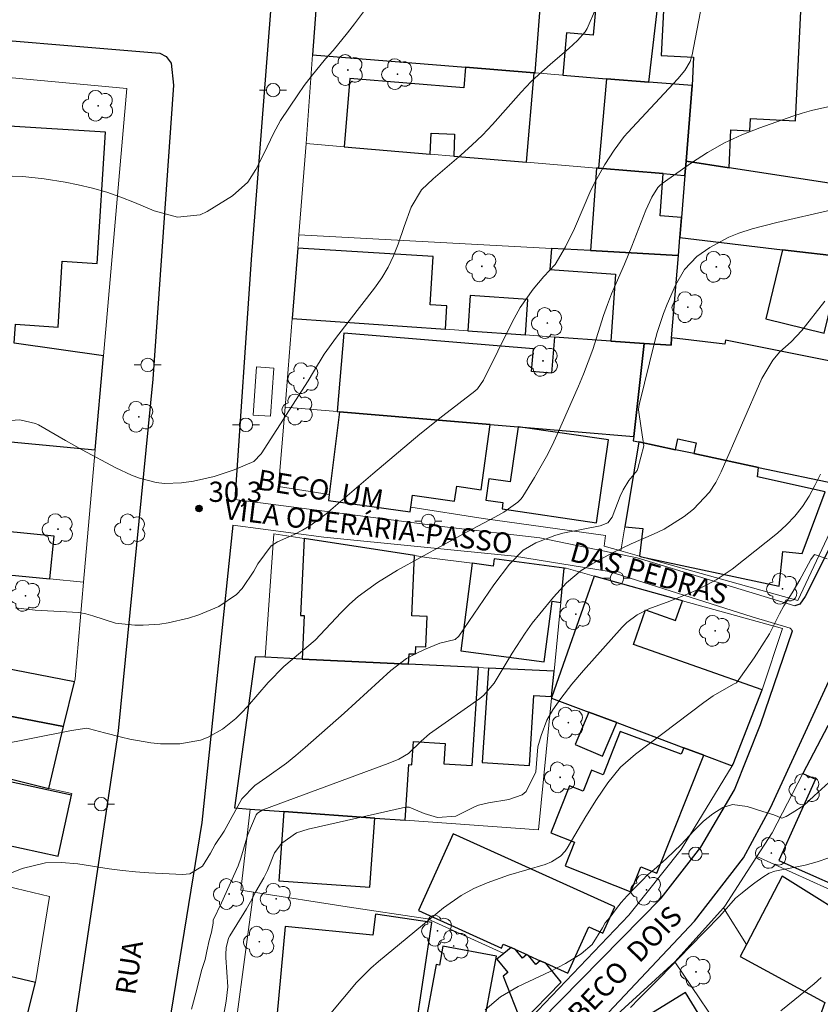
# Model space of a CAD drawing. Units: metres. Extents: x 287443 to 287959, y 1677120 to 1677684.
# Drawn here: x 287785 to 287845, y 1677414 to 1677487 of the extents above; entities that cross this region are included whole.
import ezdxf
from ezdxf.enums import TextEntityAlignment as Align

# ---------------------------------------------------------------- set-up
doc = ezdxf.new("R2010")
doc.units = ezdxf.units.M
doc.header["$MEASUREMENT"] = 0
for name, color, linetype, lineweight, true_color in [('Arvores_Isoladas', 7, 'Continuous', 18, 0x00ff33), ('Curvas_Intermediarias', 7, 'Continuous', 9, 0x783c14), ('Curvas_Mestras', 7, 'Continuous', 20, 0x783c14), ('Pto_Cotado', 7, 'Continuous', 9, 0x783c14), ('Topon_Pto_Cotado', 7, 'Continuous', 9, 0x783c14)]:
    doc.layers.add(name, color=color, linetype=linetype, lineweight=lineweight, true_color=true_color)
for name, color, linetype, lineweight in [('Edificacoes', 7, 'Continuous', 30), ('Muro_Grade', 8, 'Continuous', 20), ('Parada_Onibus', 231, 'Continuous', 18), ('Pavimentacao_Asfaltica_Mfio', 10, 'Continuous', 30), ('Pavimentacao_Asfaltica_S_Mfio', 10, 'Continuous', 15), ('Pavimentacao_Nao_Asfaltica_Mfio', 10, 'Continuous', 30), ('Poste', 7, 'Continuous', 9), ('Topon_de_Vias', 7, 'Continuous', 9)]:
    doc.layers.add(name, color=color, linetype=linetype, lineweight=lineweight)
doc.styles.add('Arial', font='arial.ttf', dxfattribs={"height": 1.5})

# ---------------------------------------------------------------- blocks, each defined once
blk = doc.blocks.new('Cotas')
at = {"layer": 'Pto_Cotado'}
blk.add_hatch(color=256, dxfattribs=at).paths.add_polyline_path([(0, 0.24, 1), (0, -0.24, 1)])
at = {"layer": 'Pto_Cotado', "lineweight": -3}
blk.add_lwpolyline([(0, -0.24, -1), (0, 0.24, -1)], format="xyb", close=True, dxfattribs=at)
blk = doc.blocks.new('Arvore')
at = {"layer": 'Arvores_Isoladas'}
blk.add_lwpolyline([(-0.718, 0.493, 0.872324), (-0.722, -0.551, 0.862983), (0.284, -0.827, 0.900105), (0.89, 0.029, 0.863155), (0.262, 0.861, 0.882486)], format="xyb", close=True, dxfattribs=at)
blk.add_circle((0, 0), 0.0286, dxfattribs=at)
blk = doc.blocks.new('Poste')
at = {"layer": 'Poste'}
for points in [[(-0.5, 0), (-1, 0)], [(0.5, 0), (1, 0)]]:
    blk.add_lwpolyline(points, dxfattribs=at)
blk.add_lwpolyline([(0, 0.5, 1), (0, -0.5, 1)], format="xyb", close=True, dxfattribs=at)

msp = doc.modelspace()

# ---------------------------------------------------------------- linework, layer by layer
at = {"layer": 'Curvas_Intermediarias', "flags": 128}
for points, elevation in [([(287784.994, 1677443.08), (287786.439, 1677442.925), (287789.669, 1677442.74), (287790.194, 1677442.633), (287790.713, 1677442.493), (287792.404, 1677441.95), (287793.841, 1677441.804), (287794.463, 1677441.791), (287795.699, 1677441.88), (287796.313, 1677441.982), (287797.805, 1677442.325), (287798.575, 1677442.561), (287800.057, 1677443.198), (287801.381, 1677444.069), (287801.805, 1677444.533), (287802.651, 1677445.817), (287802.948, 1677446.34), (287803.949, 1677447.675), (287804.426, 1677447.973), (287805.639, 1677448.528), (287806.272, 1677448.851), (287806.883, 1677449.208), (287808.019, 1677450.057), (287811.488, 1677453.035), (287814.965, 1677455.962), (287816.666, 1677457.327), (287819.055, 1677459.162), (287819.25, 1677459.33), (287819.7, 1677459.957), (287821.821, 1677464.267), (287822.419, 1677465.352), (287823.366, 1677466.715), (287824.165, 1677467.649), (287825.001, 1677468.544), (287825.773, 1677469.846), (287826.448, 1677471.207), (287827.659, 1677474.054), (287828, 1677474.723), (287828.7, 1677475.957), (287829.376, 1677477.018), (287830.132, 1677478.023), (287830.405, 1677478.341), (287834.112, 1677482.304), (287834.616, 1677482.915), (287835.012, 1677483.593), (287835.095, 1677483.84), (287835.16, 1677484.094), (287836.713, 1677492.223)], 31), ([(287811.47, 1677488.194), (287810.129, 1677486.389), (287809.608, 1677485.723), (287808.532, 1677484.421), (287807.977, 1677483.784), (287806.899, 1677482.485), (287806.396, 1677481.808), (287805.912, 1677481.116), (287804.646, 1677479.214), (287804.119, 1677478.262), (287803.421, 1677476.795), (287802.808, 1677475.597), (287802.215, 1677474.659), (287801.085, 1677473.636), (287799.2, 1677472.483), (287798.676, 1677472.237), (287796.998, 1677472.061), (287795.274, 1677472.524), (287793.805, 1677473.14), (287792.788, 1677473.545), (287791.757, 1677473.907), (287790.706, 1677474.202), (287789.64, 1677474.453), (287788.671, 1677474.65), (287787.106, 1677474.904), (287785.535, 1677475.077), (287783.956, 1677475.127)], 29), ([(287783.512, 1677432.879), (287789.149, 1677433.987), (287790.276, 1677434.16), (287790.466, 1677434.126), (287791.584, 1677433.811), (287792.834, 1677433.493), (287793.465, 1677433.361), (287795.031, 1677433.08), (287795.748, 1677432.995), (287797.181, 1677433.003), (287798.695, 1677433.285), (287799.274, 1677433.488), (287800.345, 1677434.093), (287801.313, 1677434.881), (287801.758, 1677435.317), (287802.183, 1677435.775), (287803.711, 1677437.541), (287804.875, 1677438.729), (287807.196, 1677440.696), (287809.127, 1677442.747), (287809.75, 1677443.361), (287810.402, 1677443.94), (287811.821, 1677444.958), (287813.317, 1677445.879), (287818.434, 1677448.706), (287820.534, 1677449.804), (287821.209, 1677450.19), (287822.246, 1677450.923), (287822.483, 1677451.166), (287822.599, 1677451.336), (287823.477, 1677452.752), (287824.371, 1677454.315), (287824.773, 1677455.12), (287825.153, 1677455.936), (287826.726, 1677459.513), (287827.104, 1677460.413), (287827.463, 1677461.322), (287827.791, 1677462.241), (287828.601, 1677464.76), (287828.881, 1677465.571), (287829.193, 1677466.369), (287830.146, 1677468.568), (287830.701, 1677469.893), (287831.73, 1677472.575), (287832.171, 1677473.542), (287832.617, 1677474.243), (287832.768, 1677474.404), (287832.94, 1677474.543), (287835.109, 1677476.072), (287836.312, 1677476.848), (287837.551, 1677477.553), (287838.845, 1677478.152), (287840.175, 1677478.681), (287842.622, 1677479.538), (287843.318, 1677479.763), (287844.019, 1677479.965), (287845.446, 1677480.277)], 32), ([(287783.083, 1677422.803), (287785.469, 1677423.75), (287787.203, 1677424.175), (287788.403, 1677424.212), (287789.602, 1677424.116), (287791.933, 1677423.737), (287792.912, 1677423.606), (287793.895, 1677423.512), (287794.881, 1677423.442), (287797.373, 1677423.313), (287797.919, 1677423.368), (287798.851, 1677423.938), (287799.435, 1677424.894), (287799.794, 1677425.55), (287800.452, 1677426.54), (287801.771, 1677428.934), (287802.727, 1677429.919), (287803.632, 1677430.529), (287805.083, 1677431.578), (287805.779, 1677432.14), (287806.462, 1677432.72), (287809.351, 1677435.29), (287812.813, 1677438.434), (287813.992, 1677439.33), (287814.637, 1677439.688), (287815.31, 1677440.002), (287816.448, 1677440.458), (287817.595, 1677440.746), (287817.866, 1677440.993), (287819.709, 1677443.697), (287820.469, 1677444.784), (287821.612, 1677446.326), (287822.638, 1677447.355), (287823.573, 1677447.913), (287824.985, 1677448.44), (287825.582, 1677448.617), (287828.337, 1677449.179), (287828.905, 1677449.4), (287829.243, 1677449.809), (287829.836, 1677451.376), (287830.037, 1677451.828), (287830.477, 1677452.531), (287831.081, 1677453.269), (287831.138, 1677453.418), (287831.581, 1677455.096), (287831.375, 1677456.398), (287831.19, 1677457.776), (287831.221, 1677458.007), (287831.265, 1677458.236), (287832.364, 1677462.764), (287832.559, 1677463.49), (287833.031, 1677464.913), (287833.309, 1677465.611), (287833.918, 1677467.006), (287834.595, 1677468.165), (287835.501, 1677469.131), (287836.464, 1677469.794), (287837.873, 1677470.569), (287838.619, 1677470.865), (287839.627, 1677471.181), (287841.439, 1677471.656), (287845.516, 1677472.602)], 33), ([(287798.048, 1677413.343), (287798.427, 1677414.779), (287798.78, 1677416.188), (287799.046, 1677417.018), (287799.178, 1677417.643), (287799.343, 1677418.416), (287799.512, 1677419.034), (287799.655, 1677419.7), (287799.653, 1677419.928), (287800.272, 1677421.212), (287801.505, 1677423.969), (287801.695, 1677424.529), (287802.225, 1677426.273), (287802.833, 1677427.746), (287802.941, 1677427.86), (287803.335, 1677428.108), (287812.625, 1677431.539), (287813.403, 1677431.871), (287814.128, 1677432.295), (287815.064, 1677433.194), (287815.694, 1677433.753), (287819.412, 1677436.357), (287819.721, 1677436.603), (287820.481, 1677437.497), (287821.808, 1677439.72), (287822.778, 1677441.221), (287823.307, 1677441.94), (287823.86, 1677442.643), (287824.885, 1677443.889), (287825.853, 1677444.941), (287826.94, 1677445.863), (287827.748, 1677446.362), (287829.304, 1677447.193), (287830.646, 1677447.831), (287832.286, 1677448.545), (287833.077, 1677448.931), (287834.563, 1677449.858), (287835.258, 1677450.397), (287836.444, 1677451.664), (287836.911, 1677452.391), (287837.315, 1677453.165), (287840.341, 1677460.087), (287841.145, 1677461.455), (287841.662, 1677462.058), (287842.513, 1677462.819), (287843.292, 1677463.65), (287845.012, 1677465.833)], 34), ([(287845.183, 1677446.711), (287844.24, 1677447.04), (287843.973, 1677446.674), (287843.624, 1677446.028), (287843.151, 1677445.175), (287842.576, 1677444.212), (287841.959, 1677443.23), (287841.633, 1677442.652), (287840.904, 1677441.171), (287839.769, 1677439.374), (287838.458, 1677437.527), (287838.222, 1677437.42), (287836.728, 1677436.57), (287836.026, 1677436.074), (287830.974, 1677432.247), (287829.863, 1677431.263), (287828.916, 1677430.121), (287828.077, 1677428.883), (287827.289, 1677427.612), (287825.895, 1677425.263), (287825.748, 1677425.047), (287825.396, 1677424.669), (287824.74, 1677424.244), (287824.252, 1677424.057), (287821.542, 1677423.258), (287819.96, 1677422.7), (287818.981, 1677422.27), (287818.042, 1677421.758), (287816.722, 1677420.848), (287811.911, 1677416.866), (287811.343, 1677416.369), (287810.279, 1677415.304), (287807.359, 1677411.833)], 36), ([(287845.575, 1677430.389), (287844.222, 1677429.151), (287843.452, 1677428.422), (287842.592, 1677427.89), (287842.134, 1677427.618), (287841.822, 1677427.486), (287841.229, 1677427.736), (287840.414, 1677427.989), (287839.238, 1677428.349), (287838.149, 1677428.516), (287837.443, 1677428.282), (287836.688, 1677427.818), (287836.011, 1677427.259), (287835.286, 1677426.553), (287834.351, 1677425.545), (287833.258, 1677424.499), (287832.33, 1677423.672), (287831.856, 1677423.294), (287831.484, 1677422.89), (287830.861, 1677422.286), (287830.346, 1677421.731), (287829.91, 1677421.24), (287829.565, 1677420.787), (287829.087, 1677420.164), (287828.708, 1677419.722), (287828.514, 1677419.361), (287827.757, 1677418.128), (287826.926, 1677417.429), (287825.765, 1677416.725), (287824.646, 1677416.125), (287822.263, 1677415.014), (287820.956, 1677414.257), (287819.811, 1677413.271)], 37), ([(287845.296, 1677424.541), (287844.435, 1677424.254), (287843.556, 1677424.02), (287842.668, 1677423.823), (287841.296, 1677423.558), (287840.884, 1677423.404), (287840.411, 1677423.109), (287839.814, 1677422.69), (287839.389, 1677422.37), (287838.867, 1677421.966), (287838.375, 1677421.569), (287837.218, 1677420.232), (287834.982, 1677417.963), (287832.773, 1677415.667), (287831.211, 1677414.104), (287830.591, 1677413.451)], 38), ([(287841.729, 1677413.214), (287844.222, 1677415.212), (287844.741, 1677415.679)], 39)]:
    msp.add_lwpolyline(points, dxfattribs=dict(at, elevation=elevation))
at = {"layer": 'Curvas_Mestras', "flags": 128}
for points, elevation in [([(287783.937, 1677456.92), (287785.301, 1677457.034), (287786.464, 1677456.762), (287786.679, 1677456.652), (287788.697, 1677455.488), (287789.931, 1677454.81), (287792.424, 1677453.47), (287793.583, 1677452.926), (287794.184, 1677452.706), (287795.417, 1677452.379), (287796.042, 1677452.3), (287797.305, 1677452.356), (287798.189, 1677452.49), (287799.724, 1677452.814), (287801.211, 1677453.314), (287802.658, 1677453.925), (287803.193, 1677454.511), (287806.68, 1677459.93), (287807.095, 1677460.586), (287807.874, 1677461.883), (287808.783, 1677463.16), (287811.605, 1677466.781), (287812.144, 1677467.548), (287812.628, 1677468.345), (287813.028, 1677469.186), (287813.373, 1677470.058), (287813.817, 1677471.366), (287814.328, 1677472.799), (287815.087, 1677474.069), (287815.957, 1677474.898), (287818.029, 1677476.679), (287818.835, 1677477.395), (287819.616, 1677478.137), (287820.361, 1677478.915), (287822.488, 1677481.326), (287823.232, 1677482.102), (287824.014, 1677482.839), (287824.821, 1677483.55), (287826.03, 1677484.563), (287826.671, 1677485.145), (287827.233, 1677485.795), (287827.376, 1677486.04), (287827.991, 1677487.467)], 30), ([(287800.403, 1677412.809), (287800.614, 1677413.931), (287800.737, 1677414.994), (287800.58, 1677417.158), (287800.574, 1677417.401), (287800.617, 1677417.883), (287800.792, 1677418.595), (287800.885, 1677418.774), (287802.119, 1677420.773), (287802.401, 1677421.28), (287802.797, 1677422.057), (287803.405, 1677423.078), (287803.681, 1677423.603), (287804.201, 1677424.928), (287804.724, 1677425.635), (287805.832, 1677426.399), (287806.687, 1677426.689), (287813.895, 1677428.314), (287814.178, 1677428.312), (287815.289, 1677427.845), (287816.284, 1677427.55), (287817.633, 1677427.647), (287818.986, 1677428.317), (287819.322, 1677428.466), (287820.066, 1677428.619), (287821.563, 1677428.888), (287822.553, 1677429.221), (287822.853, 1677429.476), (287823.577, 1677430.937), (287823.725, 1677432.77), (287823.958, 1677433.63), (287824.379, 1677434.748), (287824.824, 1677435.525), (287825.429, 1677436.368), (287826.244, 1677437.429), (287827.11, 1677438.447), (287829.978, 1677441.653), (287830.319, 1677441.992), (287831.08, 1677442.566), (287831.947, 1677443.018), (287833.505, 1677443.57), (287834.979, 1677444.167), (287835.425, 1677444.362), (287836.292, 1677444.808), (287836.933, 1677445.157), (287838.143, 1677445.962), (287841.486, 1677448.625), (287842.163, 1677449.231), (287842.789, 1677449.882), (287843.336, 1677450.601), (287843.831, 1677451.364), (287844.266, 1677452.17), (287844.675, 1677452.989)], 35)]:
    msp.add_lwpolyline(points, dxfattribs=dict(at, elevation=elevation))
at = {"layer": 'Edificacoes', "flags": 128}
for points in [[(287823.527, 1677482.746), (287823.99, 1677488.826), (287811.16, 1677489.862), (287811.098, 1677489.096), (287807.407, 1677489.394), (287807.021, 1677484.078), (287818.352, 1677483.163), (287823.45, 1677482.752), (287823.527, 1677482.746)], [(287828.144, 1677489.027), (287827.836, 1677485.54), (287825.843, 1677485.717), (287825.565, 1677482.581), (287828.823, 1677482.318), (287831.953, 1677482.066), (287832.718, 1677488.648), (287828.144, 1677489.027)], [(287835.17, 1677481.806), (287834.713, 1677476.2), (287837.901, 1677475.708), (287838.041, 1677478.522), (287839.451, 1677478.452), (287839.496, 1677479.36), (287842.826, 1677479.194), (287843.23, 1677487.327), (287833.064, 1677487.833), (287832.876, 1677484.046), (287835.276, 1677483.927), (287835.17, 1677481.806)], [(287823.45, 1677482.752), (287818.352, 1677483.163), (287818.227, 1677481.637), (287809.776, 1677482.325), (287809.364, 1677477.27), (287815.748, 1677476.733), (287815.815, 1677478.277), (287817.549, 1677478.202), (287817.479, 1677476.587), (287822.878, 1677476.132), (287823.45, 1677482.752)], [(287833.011, 1677475.279), (287834.572, 1677475.148), (287834.626, 1677475.143), (287834.713, 1677476.2), (287835.17, 1677481.806), (287831.953, 1677482.066), (287828.823, 1677482.318), (287828.23, 1677475.682), (287833.011, 1677475.279)], [(287791.503, 1677461.777), (287784.89, 1677462.719), (287784.98, 1677464.11), (287788.137, 1677463.906), (287788.453, 1677468.781), (287791.032, 1677468.614), (287791.662, 1677478.343), (287784.13, 1677478.831), (287783.417, 1677470.979), (287782.55, 1677461.419), (287782.026, 1677455.654), (287790.892, 1677454.805), (287791.503, 1677461.777)], [(287847.897, 1677474.166), (287837.901, 1677475.708), (287834.713, 1677476.2), (287834.626, 1677475.143), (287834.373, 1677472.04), (287834.25, 1677470.535), (287841.866, 1677469.641), (287846.592, 1677469.086), (287847.126, 1677469.023), (287847.897, 1677474.166)], [(287827.63, 1677469.571), (287834.113, 1677469.218), (287834.143, 1677469.216), (287834.25, 1677470.535), (287834.373, 1677472.04), (287832.79, 1677472.153), (287833.011, 1677475.279), (287828.23, 1677475.682), (287828.063, 1677475.696), (287827.63, 1677469.571)], [(287816.866, 1677463.738), (287816.973, 1677465.469), (287815.744, 1677465.545), (287815.965, 1677469.13), (287805.92, 1677469.748), (287805.501, 1677464.543), (287816.866, 1677463.738)], [(287824.726, 1677469.73), (287824.616, 1677468.177), (287829.473, 1677467.834), (287829.122, 1677462.871), (287831.602, 1677462.695), (287833.599, 1677462.554), (287833.644, 1677463.116), (287834.143, 1677469.216), (287834.113, 1677469.218), (287827.63, 1677469.571), (287824.726, 1677469.73)], [(287841.866, 1677469.641), (287840.62, 1677464.504), (287844.95, 1677463.445), (287845.517, 1677465.764), (287846.668, 1677465.482), (287846.952, 1677466.646), (287846.061, 1677466.863), (287846.581, 1677468.988), (287846.592, 1677469.086), (287841.866, 1677469.641)], [(287822.801, 1677463.318), (287822.986, 1677465.944), (287818.703, 1677466.247), (287818.518, 1677463.621), (287822.801, 1677463.318)], [(287824.95, 1677463.166), (287824.724, 1677460.485), (287823.262, 1677460.608), (287823.402, 1677462.279), (287809.338, 1677463.463), (287808.847, 1677457.634), (287809.022, 1677457.619), (287820.186, 1677456.68), (287822.251, 1677456.506), (287822.594, 1677456.477), (287830.836, 1677455.784), (287831.602, 1677462.695), (287829.122, 1677462.871), (287824.95, 1677463.166)], [(287847.408, 1677460.974), (287837.643, 1677462.94), (287837.584, 1677462.646), (287833.644, 1677463.116), (287833.599, 1677462.554), (287831.602, 1677462.695), (287830.836, 1677455.784), (287830.802, 1677455.475), (287831.22, 1677455.386), (287833.938, 1677454.809), (287834.11, 1677455.62), (287835.464, 1677455.333), (287835.291, 1677454.521), (287840.089, 1677453.502), (287846.228, 1677452.198), (287847.408, 1677460.974)], [(287808.245, 1677451.492), (287808.19, 1677451.054), (287814.251, 1677450.198), (287814.3, 1677450.545), (287814.426, 1677451.438), (287817.546, 1677450.997), (287817.703, 1677452.102), (287819.506, 1677451.847), (287820.186, 1677456.68), (287809.022, 1677457.619), (287808.245, 1677451.492)], [(287822.251, 1677456.506), (287821.657, 1677452.424), (287820.082, 1677452.652), (287819.853, 1677451.077), (287821.132, 1677450.891), (287821.064, 1677450.418), (287828.06, 1677449.401), (287828.951, 1677455.532), (287822.251, 1677456.506)], [(287830.182, 1677449.097), (287831.497, 1677448.958), (287831.269, 1677446.914), (287831.418, 1677446.872), (287841.609, 1677444.691), (287841.882, 1677447.271), (287843.327, 1677447.118), (287845.034, 1677451.679), (287840.016, 1677452.812), (287840.089, 1677453.502), (287835.291, 1677454.521), (287833.938, 1677454.809), (287831.22, 1677455.386), (287830.182, 1677449.097)], [(287781.768, 1677445.796), (287782.139, 1677445.76), (287787.531, 1677445.232), (287787.842, 1677448.404), (287782.079, 1677448.969), (287781.768, 1677445.796)], [(287806.391, 1677448.231), (287806.114, 1677442.525), (287806.401, 1677442.511), (287806.245, 1677439.292), (287814.139, 1677438.909), (287814.177, 1677439.688), (287814.657, 1677439.665), (287814.684, 1677440.23), (287815.408, 1677440.195), (287815.518, 1677442.45), (287814.364, 1677442.506), (287814.58, 1677446.965), (287806.391, 1677448.231)], [(287818.845, 1677446.387), (287817.999, 1677439.891), (287824.191, 1677439.085), (287824.775, 1677443.57), (287825.432, 1677443.484), (287825.685, 1677446.035), (287820.489, 1677446.725), (287820.417, 1677446.182), (287818.845, 1677446.387)], [(287840.367, 1677437.015), (287830.81, 1677440.379), (287831.707, 1677442.928), (287833.921, 1677442.149), (287834.438, 1677443.618), (287827.901, 1677445.437), (287824.768, 1677436.498), (287824.73, 1677436.388), (287827.51, 1677435.348), (287829.571, 1677434.578), (287834.544, 1677432.718), (287836.034, 1677432.161), (287838.13, 1677431.377), (287838.203, 1677431.496), (287840.367, 1677437.015)], [(287781.347, 1677435.683), (287788.554, 1677434.284), (287789.351, 1677437.606), (287778.792, 1677439.656), (287778.142, 1677436.305), (287781.347, 1677435.683)], [(287811.636, 1677427.5), (287813.878, 1677427.339), (287814.147, 1677431.474), (287814.378, 1677431.459), (287814.491, 1677433.184), (287816.85, 1677433.031), (287816.752, 1677431.532), (287818.849, 1677431.395), (287819.323, 1677438.657), (287814.139, 1677438.909), (287806.245, 1677439.292), (287803.496, 1677439.426), (287802.76, 1677439.461), (287801.214, 1677428.25), (287802.393, 1677428.165), (287804.882, 1677427.986), (287811.636, 1677427.5)], [(287820.056, 1677438.622), (287819.6, 1677431.63), (287823.093, 1677431.402), (287823.431, 1677436.589), (287824.741, 1677436.504), (287824.927, 1677438.385), (287820.056, 1677438.622)], [(287781.347, 1677435.683), (287780.293, 1677431.475), (287787.451, 1677429.682), (287788.554, 1677434.284), (287781.347, 1677435.683)], [(287827.51, 1677435.348), (287826.489, 1677432.943), (287828.513, 1677432.084), (287829.571, 1677434.578), (287827.51, 1677435.348)], [(287834.544, 1677432.718), (287834.347, 1677432.238), (287829.835, 1677433.923), (287828.554, 1677430.705), (287827.7, 1677431.045), (287827.083, 1677429.496), (287826.075, 1677429.897), (287824.685, 1677426.404), (287826.444, 1677425.704), (287825.751, 1677423.961), (287830.61, 1677422.027), (287831.352, 1677423.891), (287832.551, 1677423.414), (287836.034, 1677432.161), (287834.544, 1677432.718)], [(287843.383, 1677430.798), (287844.323, 1677430.374), (287841.604, 1677424.345), (287848.186, 1677421.428), (287849.116, 1677422.278), (287856.865, 1677429.364), (287854.389, 1677430.423), (287845.219, 1677434.344), (287843.383, 1677430.798)], [(287789.145, 1677429.197), (287782.292, 1677430.671), (287781.32, 1677426.155), (287788.158, 1677424.684), (287789.145, 1677429.197)], [(287804.882, 1677427.986), (287804.513, 1677422.851), (287811.267, 1677422.366), (287811.636, 1677427.5), (287804.882, 1677427.986)], [(287822.898, 1677417.373), (287822.925, 1677417.361), (287823.035, 1677417.311), (287823.898, 1677416.921), (287824.318, 1677416.731), (287825.935, 1677416.001), (287827.492, 1677419.448), (287828.548, 1677418.97), (287829.423, 1677420.907), (287817.433, 1677426.326), (287814.864, 1677420.64), (287821.025, 1677417.856), (287821.161, 1677418.158), (287821.731, 1677417.9), (287822.056, 1677417.754), (287822.898, 1677417.373)], [(287850.726, 1677417.636), (287848.251, 1677419.181), (287841.831, 1677423.187), (287839.188, 1677418.116), (287838.727, 1677417.231), (287844.993, 1677413.821), (287844.518, 1677412.434), (287848.785, 1677410.246), (287851.977, 1677416.856), (287850.726, 1677417.636)], [(287762.476, 1677414.581), (287769.974, 1677412.959), (287776.424, 1677411.564), (287776.645, 1677412.532), (287777.949, 1677412.234), (287778.529, 1677414.775), (287779.353, 1677414.587), (287778.559, 1677411.102), (287785.069, 1677409.695), (287786.459, 1677415.301), (287782.685, 1677416.193), (287772.482, 1677418.603), (287769.712, 1677419.258), (287764.106, 1677420.582), (287762.485, 1677420.965), (287761.802, 1677416.502), (287761.539, 1677414.783), (287762.476, 1677414.581)], [(287811.693, 1677420.379), (287811.492, 1677418.822), (287804.984, 1677419.453), (287804.37, 1677412.762), (287814.628, 1677411.546), (287815.858, 1677419.755), (287811.693, 1677420.379)], [(287816.683, 1677418.004), (287816.423, 1677416.602), (287816.174, 1677416.648), (287815.256, 1677411.697), (287814.86, 1677411.771), (287814.38, 1677409.183), (287817.8, 1677408.549), (287818.253, 1677410.995), (287819.444, 1677410.775), (287820.648, 1677417.269), (287816.683, 1677418.004)], [(287824.318, 1677416.731), (287823.898, 1677416.921), (287823.574, 1677416.655), (287823.035, 1677417.311), (287822.925, 1677417.361), (287822.898, 1677417.373), (287822.581, 1677417.113), (287822.056, 1677417.754), (287821.731, 1677417.9), (287821.2, 1677417.464), (287820.684, 1677417.04), (287821.491, 1677416.056), (287821.16, 1677415.785), (287822.503, 1677412.325), (287825.458, 1677415.343), (287824.318, 1677416.731)], [(287834.66, 1677414.564), (287831.331, 1677412.521), (287831.872, 1677411.639), (287829.373, 1677410.105), (287833.925, 1677402.689), (287839.753, 1677406.266), (287834.66, 1677414.564)]]:
    msp.add_lwpolyline(points, close=True, dxfattribs=at)
at = {"layer": 'Muro_Grade', "flags": 128}
for points in [[(287807.021, 1677484.078), (287807.407, 1677489.394)], [(287831.953, 1677482.066), (287832.718, 1677488.648)], [(287806.544, 1677477.508), (287807.021, 1677484.078)], [(287807.021, 1677484.078), (287818.352, 1677483.163)], [(287818.352, 1677483.163), (287823.45, 1677482.752)], [(287823.45, 1677482.752), (287823.527, 1677482.746)], [(287823.527, 1677482.746), (287825.565, 1677482.581)], [(287791.503, 1677461.777), (287793.239, 1677481.582), (287784.455, 1677482.409)], [(287825.565, 1677482.581), (287828.823, 1677482.318)], [(287828.823, 1677482.318), (287831.953, 1677482.066)], [(287835.17, 1677481.806), (287831.953, 1677482.066)], [(287834.713, 1677476.2), (287835.17, 1677481.806)], [(287806.001, 1677470.75), (287806.544, 1677477.508)], [(287806.544, 1677477.508), (287809.364, 1677477.27)], [(287809.364, 1677477.27), (287815.748, 1677476.733)], [(287815.748, 1677476.733), (287817.479, 1677476.587)], [(287817.479, 1677476.587), (287822.878, 1677476.132)], [(287834.713, 1677476.2), (287834.626, 1677475.143)], [(287834.713, 1677476.2), (287837.901, 1677475.708)], [(287822.878, 1677476.132), (287828.063, 1677475.696)], [(287828.063, 1677475.696), (287828.23, 1677475.682)], [(287828.23, 1677475.682), (287833.011, 1677475.279)], [(287837.901, 1677475.708), (287847.897, 1677474.166)], [(287833.011, 1677475.279), (287834.572, 1677475.148)], [(287834.626, 1677475.143), (287834.373, 1677472.04)], [(287834.572, 1677475.148), (287834.626, 1677475.143)], [(287834.373, 1677472.04), (287834.25, 1677470.535)], [(287806.001, 1677470.75), (287805.92, 1677469.748)], [(287824.726, 1677469.73), (287806.001, 1677470.75)], [(287834.25, 1677470.535), (287834.143, 1677469.216)], [(287841.866, 1677469.641), (287834.25, 1677470.535)], [(287805.92, 1677469.748), (287805.501, 1677464.543)], [(287827.63, 1677469.571), (287824.726, 1677469.73)], [(287846.592, 1677469.086), (287841.866, 1677469.641)], [(287834.113, 1677469.218), (287827.63, 1677469.571)], [(287834.143, 1677469.216), (287833.644, 1677463.116)], [(287834.143, 1677469.216), (287834.113, 1677469.218)], [(287805.501, 1677464.543), (287804.971, 1677457.96)], [(287805.501, 1677464.543), (287816.866, 1677463.738)], [(287816.866, 1677463.738), (287818.518, 1677463.621)], [(287818.518, 1677463.621), (287822.801, 1677463.318)], [(287822.801, 1677463.318), (287824.95, 1677463.166)], [(287824.95, 1677463.166), (287829.122, 1677462.871)], [(287831.602, 1677462.695), (287833.599, 1677462.554), (287833.644, 1677463.116)], [(287833.644, 1677463.116), (287837.584, 1677462.646)], [(287829.122, 1677462.871), (287831.602, 1677462.695)], [(287830.836, 1677455.784), (287831.602, 1677462.695)], [(287837.584, 1677462.646), (287837.643, 1677462.94)], [(287837.643, 1677462.94), (287847.408, 1677460.974)], [(287790.892, 1677454.805), (287791.503, 1677461.777)], [(287804.971, 1677457.96), (287804.497, 1677452.078), (287808.245, 1677451.492)], [(287808.847, 1677457.634), (287804.971, 1677457.96)], [(287809.022, 1677457.619), (287808.847, 1677457.634)], [(287820.186, 1677456.68), (287809.022, 1677457.619)], [(287822.251, 1677456.506), (287820.186, 1677456.68)], [(287822.594, 1677456.477), (287822.251, 1677456.506)], [(287830.836, 1677455.784), (287822.594, 1677456.477)], [(287830.836, 1677455.784), (287830.802, 1677455.475)], [(287790.892, 1677454.805), (287782.026, 1677455.654)], [(287831.22, 1677455.386), (287830.182, 1677449.097)], [(287830.802, 1677455.475), (287831.22, 1677455.386)], [(287831.22, 1677455.386), (287833.938, 1677454.809)], [(287790.892, 1677454.805), (287790.031, 1677444.987)], [(287833.938, 1677454.809), (287835.291, 1677454.521)], [(287835.291, 1677454.521), (287840.089, 1677453.502)], [(287840.089, 1677453.502), (287846.228, 1677452.198)], [(287846.946, 1677452.045), (287842.994, 1677443.621), (287831.418, 1677446.872)], [(287814.3, 1677450.545), (287819.673, 1677449.705), (287828.726, 1677448.459), (287828.649, 1677447.65), (287829.885, 1677447.303)], [(287806.391, 1677448.231), (287804.143, 1677448.578), (287803.496, 1677439.426)], [(287830.182, 1677449.097), (287829.885, 1677447.303)], [(287814.58, 1677446.965), (287806.391, 1677448.231)], [(287818.845, 1677446.387), (287815.467, 1677446.828), (287814.58, 1677446.965)], [(287831.269, 1677446.914), (287829.885, 1677447.303)], [(287820.417, 1677446.182), (287818.845, 1677446.387)], [(287820.489, 1677446.725), (287820.417, 1677446.182)], [(287825.685, 1677446.035), (287820.489, 1677446.725)], [(287831.418, 1677446.872), (287831.269, 1677446.914)], [(287787.531, 1677445.232), (287782.139, 1677445.76)], [(287825.685, 1677446.035), (287825.432, 1677443.484)], [(287825.685, 1677446.035), (287825.811, 1677446.018), (287827.901, 1677445.437)], [(287790.031, 1677444.987), (287787.531, 1677445.232)], [(287789.351, 1677437.606), (287789.404, 1677437.827), (287790.031, 1677444.987)], [(287827.901, 1677445.437), (287834.438, 1677443.618)], [(287825.432, 1677443.484), (287824.927, 1677438.385)], [(287834.438, 1677443.618), (287841.875, 1677441.55), (287840.367, 1677437.015)], [(287801.214, 1677428.25), (287802.76, 1677439.461)], [(287802.76, 1677439.461), (287803.496, 1677439.426)], [(287806.245, 1677439.292), (287803.496, 1677439.426)], [(287814.139, 1677438.909), (287806.245, 1677439.292)], [(287819.323, 1677438.657), (287814.139, 1677438.909)], [(287820.056, 1677438.622), (287819.323, 1677438.657)], [(287824.927, 1677438.385), (287820.056, 1677438.622)], [(287824.741, 1677436.504), (287824.927, 1677438.385)], [(287788.554, 1677434.284), (287789.351, 1677437.606)], [(287840.367, 1677437.015), (287838.203, 1677431.496)], [(287824.73, 1677436.388), (287823.764, 1677426.628), (287813.878, 1677427.339)], [(287824.73, 1677436.388), (287824.741, 1677436.504)], [(287827.51, 1677435.348), (287824.73, 1677436.388)], [(287829.571, 1677434.578), (287827.51, 1677435.348)], [(287834.544, 1677432.718), (287829.571, 1677434.578)], [(287787.451, 1677429.682), (287788.554, 1677434.284)], [(287845.219, 1677434.344), (287843.383, 1677430.798)], [(287836.034, 1677432.161), (287834.544, 1677432.718)], [(287838.13, 1677431.377), (287836.034, 1677432.161)], [(287838.13, 1677431.377), (287834.342, 1677425.16), (287830.478, 1677420.3), (287821.643, 1677411.047), (287816.537, 1677405.724), (287814.72, 1677403.39), (287800.725, 1677407.775), (287802.642, 1677422.018)], [(287838.203, 1677431.496), (287838.13, 1677431.377)], [(287843.383, 1677430.798), (287841.105, 1677426.407), (287839.97, 1677424.645)], [(287789.145, 1677429.197), (287789.171, 1677429.316), (287787.451, 1677429.682)], [(287788.158, 1677424.684), (287789.145, 1677429.197)], [(287802.393, 1677428.165), (287801.214, 1677428.25)], [(287802.642, 1677422.018), (287801.701, 1677422.166), (287802.393, 1677428.165)], [(287804.882, 1677427.986), (287802.393, 1677428.165)], [(287811.636, 1677427.5), (287804.882, 1677427.986)], [(287813.878, 1677427.339), (287811.636, 1677427.5)], [(287788.158, 1677424.684), (287781.32, 1677426.155)], [(287837.486, 1677420.842), (287837.6, 1677420.968), (287839.97, 1677424.645)], [(287839.97, 1677424.645), (287847.829, 1677421.101), (287848.186, 1677421.428)], [(287784.425, 1677422.424), (287787.5, 1677421.673)], [(287787.5, 1677421.673), (287786.459, 1677415.301)], [(287821.2, 1677417.464), (287815.529, 1677420.033), (287809.581, 1677420.924), (287802.642, 1677422.018)], [(287833.88, 1677416.831), (287833.872, 1677416.843), (287837.486, 1677420.842)], [(287839.188, 1677418.116), (287837.486, 1677420.842)], [(287829.611, 1677399.925), (287825.064, 1677400.107), (287820.503, 1677402.506), (287825.792, 1677409.258), (287828.172, 1677411.625), (287833.88, 1677416.831)], [(287833.88, 1677416.831), (287838.159, 1677410.513), (287839.124, 1677408.624)], [(287782.685, 1677416.193), (287786.459, 1677415.301)], [(287786.459, 1677415.301), (287785.069, 1677409.695)]]:
    msp.add_lwpolyline(points, dxfattribs=at)
at = {"layer": 'Parada_Onibus', "flags": 128}
msp.add_lwpolyline([(287802.852, 1677460.948), (287804.133, 1677460.862), (287803.895, 1677457.297), (287802.613, 1677457.383)], close=True, dxfattribs=at)
at = {"layer": 'Pavimentacao_Asfaltica_Mfio', "flags": 128}
for points in [[(287826.961, 1677679.453), (287820.459, 1677676.134), (287818.909, 1677674.812), (287818.266, 1677673.432), (287815.986, 1677648.938), (287811.672, 1677590.014), (287808.402, 1677545.106), (287802.453, 1677468.921), (287801.262, 1677451.116)], [(287777.881, 1677485.688), (287795.688, 1677484.221), (287796.164, 1677483.955), (287796.524, 1677483.461), (287796.706, 1677481.833), (287795.164, 1677460.03), (287792.594, 1677433.98), (287788.941, 1677409.477), (287786.31, 1677387.443), (287784.242, 1677366.243)], [(287801.092, 1677449.205), (287798.803, 1677427.182), (287795.371, 1677406.049), (287795.422, 1677405.296), (287795.917, 1677404.765), (287796.793, 1677404.474), (287812.503, 1677401.379), (287813.366, 1677401.284), (287814.342, 1677401.582), (287814.883, 1677402.041)]]:
    msp.add_lwpolyline(points, dxfattribs=at)
at = {"layer": 'Pavimentacao_Asfaltica_S_Mfio', "flags": 128}
for points in [[(287801.262, 1677451.116), (287817.014, 1677449.065), (287823.861, 1677448.276), (287828.048, 1677447.423), (287831.093, 1677446.801), (287842.779, 1677443.243)], [(287842.594, 1677441.383), (287842.44, 1677441.569), (287839.623, 1677442.423), (287829.007, 1677445.772), (287821.979, 1677446.909), (287807.842, 1677448.329), (287801.092, 1677449.205)]]:
    msp.add_lwpolyline(points, dxfattribs=at)
at = {"layer": 'Pavimentacao_Nao_Asfaltica_Mfio', "flags": 128}
for points in [[(287870.055, 1677528.517), (287869.231, 1677528.722), (287867.189, 1677514.691), (287866.213, 1677514.842), (287864.827, 1677506.663), (287862.448, 1677494.203), (287861.476, 1677488.102), (287859.513, 1677479.223), (287854.014, 1677464.871), (287849.834, 1677456.415), (287843.542, 1677443.926), (287843.142, 1677443.369), (287842.779, 1677443.243)], [(287820.606, 1677404.201), (287835.335, 1677419.867), (287838.966, 1677424.56), (287840.986, 1677428.268), (287849.761, 1677447.318), (287856.669, 1677462.765), (287857.336, 1677463.234), (287876.009, 1677457.452), (287882.027, 1677456.378), (287882.272, 1677457.823), (287877.417, 1677458.578), (287858.287, 1677464.074), (287857.739, 1677464.463), (287857.563, 1677465.203), (287862.47, 1677477.278), (287863.882, 1677482.447), (287865.095, 1677491.34)], [(287814.883, 1677402.041), (287816.86, 1677404.904), (287819.556, 1677407.811), (287823.953, 1677412.49), (287832.859, 1677421.564), (287835.811, 1677425.345), (287838.296, 1677429.596), (287840.243, 1677434.43), (287842.594, 1677441.383)]]:
    msp.add_lwpolyline(points, dxfattribs=at)

# ---------------------------------------------------------------- block references
at = {"layer": 'Arvores_Isoladas'}
for p in [(287809.636, 1677482.961), (287813.314, 1677482.656), (287791.121, 1677480.31), (287819.567, 1677468.407), (287836.958, 1677468.366), (287834.838, 1677465.377), (287824.425, 1677464.207), (287824.105, 1677461.395), (287806.359, 1677460.112), (287805.92, 1677457.785), (287794.124, 1677457.249), (287788.135, 1677448.913), (287793.501, 1677448.903), (287841.858, 1677444.497), (287785.722, 1677443.97), (287826.535, 1677442.623), (287836.871, 1677441.38), (287825.984, 1677434.571), (287825.381, 1677430.52), (287843.519, 1677429.628), (287841.037, 1677424.913), (287800.833, 1677421.869), (287831.776, 1677422.183), (287804.311, 1677421.513), (287816.276, 1677419.146), (287803.068, 1677418.332), (287817.482, 1677418.019), (287835.446, 1677416.092)]:
    msp.add_blockref('Arvore', p, dxfattribs=at)
at = {"layer": 'Poste'}
for p in [(287804.091, 1677481.473), (287794.791, 1677461.098), (287802.071, 1677456.659), (287815.605, 1677449.521), (287829.584, 1677445.275), (287791.337, 1677428.532), (287835.408, 1677424.847)]:
    msp.add_blockref('Poste', p, dxfattribs=at)
at = {"layer": 'Pto_Cotado'}
msp.add_blockref('Cotas', (287798.593, 1677450.451, 30.26), dxfattribs=at)

# ---------------------------------------------------------------- texts
at = {"layer": 'Topon_de_Vias', "style": 'Arial'}
for s, rotation, p in [('BECO  UM ', 350.52269, (287802.75, 1677451.423)), ('VILA OPERÁRIA-PASSO', 353.09599, (287800.34, 1677449.215)), ('DAS PEDRAS', 343.98609, (287825.87, 1677446.151)), ('BECO  DOIS ', 46.09432, (287827.225, 1677411.823)), ('RUA', 81.56391, (287794.325, 1677414.256))]:
    msp.add_text(s, height=1.5, rotation=rotation, dxfattribs=at).set_placement(p, align=Align.BOTTOM_LEFT)
at = {"layer": 'Topon_Pto_Cotado', "style": 'Arial'}
msp.add_text('30,3', height=1.5, dxfattribs=at).set_placement((287799.3, 1677450.941, 30.26))

doc.saveas('drawing.dxf')
